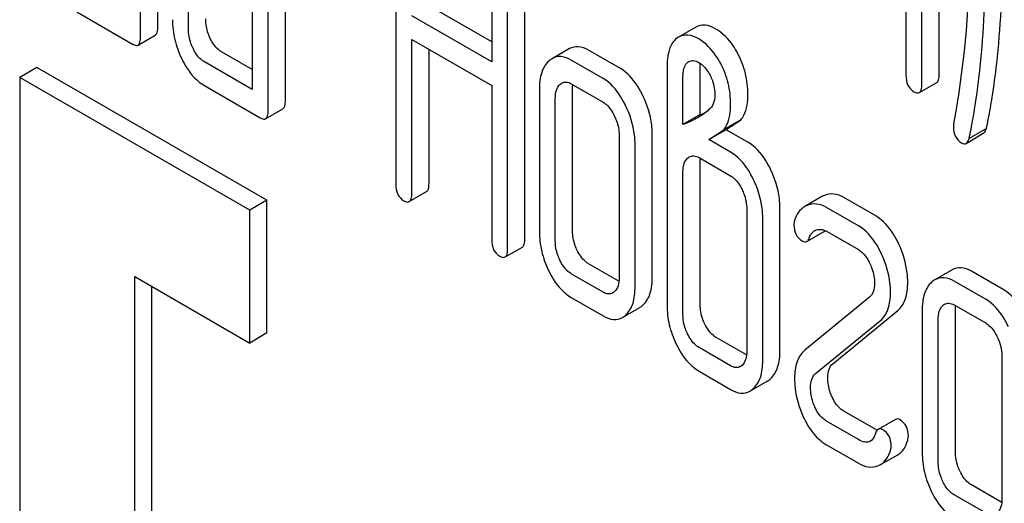
# Model space of a CAD drawing. Units: millimetres. Extents: x 0 to 4200, y 0 to 2970.
# Drawn here: x 3133 to 3145, y 1943 to 1949 of the extents above; entities that cross this region are included whole.
import ezdxf

# ---------------------------------------------------------------- set-up
doc = ezdxf.new("R2010")
doc.units = ezdxf.units.MM
doc.header["$LTSCALE"] = 231
doc.layers.get('0').update_dxf_attribs({"linetype": 'CONTINUOUS'})

msp = doc.modelspace()

# ---------------------------------------------------------------- linework, layer by layer
at = {"color": 7, "linetype": 'Continuous'}
for p, q in [((3143.866, 1947.962), (3143.866, 1951.756)), ((3143.653, 1947.84), (3143.653, 1951.633)), ((3143.457, 1951.393), (3143.457, 1947.953)), ((3134.257, 1948.546), (3134.257, 1951.173)), ((3134.045, 1948.424), (3134.045, 1951.05)), ((3134.633, 1948.522), (3134.633, 1950.711)), ((3137.184, 1950.405), (3137.184, 1946.612)), ((3135.418, 1950.258), (3135.418, 1947.777)), ((3135.826, 1947.64), (3135.826, 1950.267)), ((3135.614, 1947.518), (3135.614, 1950.144)), ((3138.363, 1949.725), (3138.363, 1948.117)), ((3138.771, 1945.94), (3138.771, 1949.734)), ((3138.559, 1945.818), (3138.559, 1949.612)), ((3138.363, 1948.362), (3137.592, 1948.807)), ((3133.26, 1948.731), (3133.947, 1948.335)), ((3138.363, 1948.117), (3137.38, 1948.684)), ((3134.014, 1948.324), (3134.226, 1948.446)), ((3140.872, 1948.543), (3140.66, 1948.421)), ((3137.38, 1946.499), (3137.38, 1948.392)), ((3137.38, 1948.392), (3138.363, 1947.825)), ((3140.66, 1948.421), (3140.64, 1948.407)), ((3135.418, 1948.022), (3135.042, 1948.239)), ((3137.592, 1946.621), (3137.592, 1948.27)), ((3139.318, 1948.279), (3139.106, 1948.156)), ((3139.946, 1948.034), (3139.554, 1948.261)), ((3135.418, 1947.777), (3134.83, 1948.117)), ((3139.734, 1947.912), (3139.342, 1948.138)), ((3140.775, 1948.114), (3140.784, 1948.119)), ((3132.771, 1948.049), (3132.559, 1947.926)), ((3135.599, 1946.416), (3132.771, 1948.049)), ((3140.519, 1948.042), (3140.519, 1945.124)), ((3140.927, 1947.468), (3140.927, 1948.052)), ((3132.559, 1947.926), (3132.559, 1933.229)), ((3135.387, 1946.293), (3132.559, 1947.926)), ((3134.83, 1947.825), (3135.516, 1947.429)), ((3138.363, 1947.825), (3138.363, 1945.931)), ((3139.342, 1947.846), (3139.734, 1947.62)), ((3140.715, 1947.345), (3140.715, 1947.929)), ((3143.623, 1947.739), (3143.835, 1947.862)), ((3138.949, 1947.781), (3138.949, 1946.03)), ((3139.358, 1946.039), (3139.358, 1947.79)), ((3139.145, 1945.917), (3139.145, 1947.668)), ((3135.583, 1947.418), (3135.796, 1947.54)), ((3140.927, 1947.468), (3140.715, 1947.345)), ((3141.425, 1947.402), (3141.213, 1947.28)), ((3140.338, 1945.473), (3140.338, 1947.224)), ((3141.247, 1947.283), (3141.035, 1947.161)), ((3141.513, 1947.129), (3141.247, 1947.283)), ((3144.196, 1947.115), (3144.408, 1947.238)), ((3144.446, 1947.297), (3144.234, 1947.175)), ((3139.93, 1947.215), (3139.93, 1945.464)), ((3140.126, 1945.351), (3140.126, 1947.102)), ((3141.301, 1947.007), (3141.035, 1947.161)), ((3140.913, 1946.939), (3141.301, 1946.715)), ((3140.927, 1945.133), (3140.927, 1946.884)), ((3140.715, 1945.011), (3140.715, 1946.762)), ((3137.349, 1946.398), (3137.561, 1946.521)), ((3135.599, 1946.416), (3135.387, 1946.293)), ((3135.599, 1944.783), (3135.599, 1946.416)), ((3142.424, 1946.46), (3142.212, 1946.337)), ((3143.085, 1946.222), (3142.692, 1946.449)), ((3135.387, 1944.66), (3135.387, 1946.293)), ((3141.499, 1946.309), (3141.499, 1944.558)), ((3141.908, 1944.567), (3141.908, 1946.318)), ((3142.873, 1946.1), (3142.48, 1946.326)), ((3141.696, 1944.445), (3141.696, 1946.196)), ((3142.239, 1945.908), (3142.451, 1946.031)), ((3142.48, 1946.034), (3142.873, 1945.808)), ((3138.528, 1945.718), (3138.74, 1945.84)), ((3139.928, 1945.419), (3139.554, 1945.634)), ((3144.026, 1945.56), (3143.814, 1945.438)), ((3144.654, 1945.316), (3144.262, 1945.543)), ((3133.973, 1934.046), (3133.973, 1945.477)), ((3133.973, 1945.477), (3135.387, 1944.66)), ((3139.734, 1945.285), (3139.342, 1945.512)), ((3144.442, 1945.194), (3144.05, 1945.42)), ((3134.185, 1934.168), (3134.185, 1945.354)), ((3139.342, 1945.22), (3139.734, 1944.994)), ((3143.01, 1945.224), (3142.212, 1944.57)), ((3139.971, 1944.974), (3140.183, 1945.096)), ((3142.557, 1944.405), (3143.356, 1945.059)), ((3143.657, 1945.063), (3143.657, 1943.312)), ((3144.05, 1945.128), (3144.442, 1944.902)), ((3144.066, 1943.321), (3144.066, 1945.072)), ((3142.345, 1944.283), (3143.143, 1944.937)), ((3143.854, 1943.199), (3143.854, 1944.95)), ((3135.599, 1944.783), (3135.387, 1944.66)), ((3141.497, 1944.513), (3141.125, 1944.727)), ((3141.301, 1944.38), (3140.913, 1944.605)), ((3144.638, 1944.497), (3144.638, 1942.746)), ((3140.913, 1944.313), (3141.301, 1944.089)), ((3141.539, 1944.068), (3141.751, 1944.19)), ((3143.085, 1943.596), (3142.692, 1943.822)), ((3143.327, 1943.721), (3143.114, 1943.598)), ((3142.873, 1943.473), (3142.48, 1943.7)), ((3142.48, 1943.408), (3142.873, 1943.181)), ((3143.144, 1943.165), (3143.356, 1943.287)), ((3144.636, 1942.7), (3144.262, 1942.916)), ((3144.442, 1942.567), (3144.05, 1942.794))]:
    msp.add_line(p, q, dxfattribs=at)
for centre, radius, start, end in [((3133.268, 1949.393), 10.968, 349.3116, 0.0346), ((3140.356, 1948.954), 1.592, 291.022, 293.7432), ((3141.308, 1946.89), 0.381, 173.9871, 176.0843), ((3142.545, 1946.249), 0.243, 111.8315, 119.955), ((3142.333, 1946.127), 0.243, 111.8315, 119.955), ((3143.268, 1943.913), 0.366, 239.9522, 242.926), ((3143.034, 1943.355), 0.219, 290.8538, 299.9456)]:
    msp.add_arc(centre, radius, start, end, dxfattribs=at)
for points, knots in [([(3144.517, 1947.681), (3144.539, 1947.819), (3144.615, 1948.392), (3144.644, 1948.971), (3144.644, 1949.409)], [0, 0, 0, 0, 0.241199, 1, 1, 1, 1]), ([(3144.305, 1947.559), (3144.327, 1947.696), (3144.403, 1948.269), (3144.432, 1948.848), (3144.432, 1949.287)], [0, 0, 0, 0, 0.241199, 1, 1, 1, 1]), ([(3134.437, 1948.635), (3134.437, 1948.554), (3134.457, 1948.388), (3134.514, 1948.231), (3134.551, 1948.155)], [0, 0, 0, 0, 0.490734, 1, 1, 1, 1]), ([(3134.902, 1948.404), (3134.893, 1948.424), (3134.86, 1948.5), (3134.846, 1948.584), (3134.846, 1948.644)], [0, 0, 0, 0, 0.26359, 1, 1, 1, 1]), ([(3141.121, 1948.52), (3141.08, 1948.544), (3140.997, 1948.58), (3140.906, 1948.562), (3140.872, 1948.543)], [0, 0, 0, 0, 0.550023, 1, 1, 1, 1]), ([(3134.226, 1948.446), (3134.238, 1948.453), (3134.256, 1948.488), (3134.257, 1948.524), (3134.257, 1948.546)], [0, 0, 0, 0, 0.379509, 1, 1, 1, 1]), ([(3134.69, 1948.282), (3134.681, 1948.302), (3134.648, 1948.378), (3134.633, 1948.462), (3134.633, 1948.522)], [0, 0, 0, 0, 0.269172, 1, 1, 1, 1]), ([(3140.909, 1948.398), (3140.868, 1948.421), (3140.785, 1948.458), (3140.694, 1948.44), (3140.66, 1948.421)], [0, 0, 0, 0, 0.550023, 1, 1, 1, 1]), ([(3141.391, 1948.217), (3141.373, 1948.251), (3141.304, 1948.368), (3141.206, 1948.471), (3141.121, 1948.52)], [0, 0, 0, 0, 0.278885, 1, 1, 1, 1]), ([(3133.947, 1948.335), (3133.953, 1948.331), (3133.973, 1948.32), (3134, 1948.316), (3134.014, 1948.324)], [0, 0, 0, 0, 0.325072, 1, 1, 1, 1]), ([(3134.014, 1948.324), (3134.026, 1948.33), (3134.044, 1948.366), (3134.045, 1948.402), (3134.045, 1948.424)], [0, 0, 0, 0, 0.379509, 1, 1, 1, 1]), ([(3135.042, 1948.239), (3135.028, 1948.247), (3134.968, 1948.29), (3134.927, 1948.353), (3134.902, 1948.404)], [0, 0, 0, 0, 0.221223, 1, 1, 1, 1]), ([(3140.64, 1948.407), (3140.619, 1948.392), (3140.569, 1948.337), (3140.525, 1948.209), (3140.519, 1948.102), (3140.519, 1948.042)], [0, 0, 0, 0, 0.197786, 0.546984, 1, 1, 1, 1]), ([(3141.179, 1948.095), (3141.161, 1948.128), (3141.092, 1948.245), (3140.994, 1948.349), (3140.909, 1948.398)], [0, 0, 0, 0, 0.278885, 1, 1, 1, 1]), ([(3134.83, 1948.117), (3134.815, 1948.125), (3134.756, 1948.168), (3134.715, 1948.231), (3134.69, 1948.282)], [0, 0, 0, 0, 0.227938, 1, 1, 1, 1]), ([(3139.554, 1948.261), (3139.515, 1948.283), (3139.436, 1948.316), (3139.351, 1948.297), (3139.318, 1948.279)], [0, 0, 0, 0, 0.541523, 1, 1, 1, 1]), ([(3141.513, 1947.713), (3141.513, 1947.801), (3141.494, 1947.976), (3141.431, 1948.141), (3141.391, 1948.217)], [0, 0, 0, 0, 0.505248, 1, 1, 1, 1]), ([(3134.551, 1948.155), (3134.569, 1948.118), (3134.638, 1947.99), (3134.74, 1947.877), (3134.83, 1947.825)], [0, 0, 0, 0, 0.286851, 1, 1, 1, 1]), ([(3139.065, 1948.126), (3139.024, 1948.089), (3138.96, 1947.976), (3138.949, 1947.85), (3138.949, 1947.781)], [0, 0, 0, 0, 0.444024, 1, 1, 1, 1]), ([(3139.342, 1948.138), (3139.303, 1948.16), (3139.224, 1948.194), (3139.138, 1948.175), (3139.106, 1948.156)], [0, 0, 0, 0, 0.541523, 1, 1, 1, 1]), ([(3140.715, 1947.929), (3140.715, 1947.948), (3140.717, 1948.012), (3140.737, 1948.086), (3140.775, 1948.114)], [0, 0, 0, 0, 0.290256, 1, 1, 1, 1]), ([(3140.784, 1948.119), (3140.801, 1948.129), (3140.848, 1948.138), (3140.89, 1948.12), (3140.911, 1948.108)], [0, 0, 0, 0, 0.448124, 1, 1, 1, 1]), ([(3140.911, 1948.108), (3140.925, 1948.1), (3140.982, 1948.059), (3141.023, 1947.999), (3141.048, 1947.952)], [0, 0, 0, 0, 0.228253, 1, 1, 1, 1]), ([(3141.301, 1947.59), (3141.301, 1947.679), (3141.282, 1947.854), (3141.219, 1948.018), (3141.179, 1948.095)], [0, 0, 0, 0, 0.505248, 1, 1, 1, 1]), ([(3140.222, 1947.701), (3140.203, 1947.739), (3140.135, 1947.866), (3140.035, 1947.983), (3139.946, 1948.034)], [0, 0, 0, 0, 0.290622, 1, 1, 1, 1]), ([(3141.048, 1947.952), (3141.059, 1947.931), (3141.094, 1947.853), (3141.107, 1947.765), (3141.107, 1947.703)], [0, 0, 0, 0, 0.270602, 1, 1, 1, 1]), ([(3143.457, 1947.953), (3143.457, 1947.911), (3143.466, 1947.829), (3143.524, 1947.768), (3143.555, 1947.75)], [0, 0, 0, 0, 0.539317, 1, 1, 1, 1]), ([(3143.835, 1947.862), (3143.847, 1947.869), (3143.865, 1947.904), (3143.866, 1947.94), (3143.866, 1947.962)], [0, 0, 0, 0, 0.379509, 1, 1, 1, 1]), ([(3139.145, 1947.668), (3139.145, 1947.702), (3139.15, 1947.764), (3139.182, 1947.821), (3139.202, 1947.839)], [0, 0, 0, 0, 0.547731, 1, 1, 1, 1]), ([(3139.224, 1947.855), (3139.24, 1947.865), (3139.283, 1947.875), (3139.322, 1947.858), (3139.342, 1947.846)], [0, 0, 0, 0, 0.44865, 1, 1, 1, 1]), ([(3140.01, 1947.579), (3139.991, 1947.617), (3139.923, 1947.744), (3139.823, 1947.86), (3139.734, 1947.912)], [0, 0, 0, 0, 0.290622, 1, 1, 1, 1]), ([(3143.623, 1947.739), (3143.634, 1947.746), (3143.653, 1947.782), (3143.653, 1947.817), (3143.653, 1947.84)], [0, 0, 0, 0, 0.379509, 1, 1, 1, 1]), ([(3140.338, 1947.224), (3140.338, 1947.264), (3140.328, 1947.428), (3140.276, 1947.589), (3140.222, 1947.701)], [0, 0, 0, 0, 0.240528, 1, 1, 1, 1]), ([(3141.107, 1947.703), (3141.107, 1947.668), (3141.096, 1947.602), (3141.056, 1947.548), (3141.035, 1947.529)], [0, 0, 0, 0, 0.543514, 1, 1, 1, 1]), ([(3141.425, 1947.402), (3141.44, 1947.42), (3141.501, 1947.512), (3141.513, 1947.627), (3141.513, 1947.713)], [0, 0, 0, 0, 0.211868, 1, 1, 1, 1]), ([(3143.555, 1947.75), (3143.562, 1947.746), (3143.582, 1947.736), (3143.609, 1947.731), (3143.623, 1947.739)], [0, 0, 0, 0, 0.325072, 1, 1, 1, 1]), ([(3135.796, 1947.54), (3135.807, 1947.547), (3135.826, 1947.582), (3135.826, 1947.618), (3135.826, 1947.64)], [0, 0, 0, 0, 0.379508, 1, 1, 1, 1]), ([(3139.734, 1947.62), (3139.748, 1947.612), (3139.807, 1947.568), (3139.847, 1947.504), (3139.871, 1947.453)], [0, 0, 0, 0, 0.228333, 1, 1, 1, 1]), ([(3141.213, 1947.28), (3141.228, 1947.297), (3141.289, 1947.389), (3141.301, 1947.504), (3141.301, 1947.59)], [0, 0, 0, 0, 0.211868, 1, 1, 1, 1]), ([(3144.446, 1947.297), (3144.454, 1947.336), (3144.48, 1947.463), (3144.504, 1947.592), (3144.517, 1947.681)], [0, 0, 0, 0, 0.303707, 1, 1, 1, 1]), ([(3135.583, 1947.418), (3135.595, 1947.424), (3135.613, 1947.46), (3135.614, 1947.496), (3135.614, 1947.518)], [0, 0, 0, 0, 0.379508, 1, 1, 1, 1]), ([(3140.126, 1947.102), (3140.126, 1947.141), (3140.116, 1947.306), (3140.064, 1947.466), (3140.01, 1947.579)], [0, 0, 0, 0, 0.240528, 1, 1, 1, 1]), ([(3144.234, 1947.175), (3144.242, 1947.213), (3144.267, 1947.341), (3144.292, 1947.469), (3144.305, 1947.559)], [0, 0, 0, 0, 0.303707, 1, 1, 1, 1]), ([(3135.516, 1947.429), (3135.523, 1947.425), (3135.543, 1947.414), (3135.57, 1947.41), (3135.583, 1947.418)], [0, 0, 0, 0, 0.325075, 1, 1, 1, 1]), ([(3139.871, 1947.453), (3139.881, 1947.433), (3139.913, 1947.358), (3139.93, 1947.275), (3139.93, 1947.215)], [0, 0, 0, 0, 0.268335, 1, 1, 1, 1]), ([(3141.247, 1947.283), (3141.263, 1947.295), (3141.322, 1947.335), (3141.382, 1947.373), (3141.425, 1947.402)], [0, 0, 0, 0, 0.27532, 1, 1, 1, 1]), ([(3144.042, 1947.318), (3144.042, 1947.277), (3144.053, 1947.197), (3144.111, 1947.138), (3144.142, 1947.12)], [0, 0, 0, 0, 0.529507, 1, 1, 1, 1]), ([(3144.408, 1947.238), (3144.412, 1947.24), (3144.431, 1947.255), (3144.44, 1947.279), (3144.446, 1947.297)], [0, 0, 0, 0, 0.199905, 1, 1, 1, 1]), ([(3141.792, 1946.796), (3141.774, 1946.834), (3141.705, 1946.962), (3141.604, 1947.077), (3141.513, 1947.129)], [0, 0, 0, 0, 0.28635, 1, 1, 1, 1]), ([(3144.142, 1947.12), (3144.151, 1947.115), (3144.169, 1947.107), (3144.188, 1947.111), (3144.196, 1947.115)], [0, 0, 0, 0, 0.550614, 1, 1, 1, 1]), ([(3144.196, 1947.115), (3144.2, 1947.117), (3144.218, 1947.133), (3144.228, 1947.156), (3144.234, 1947.175)], [0, 0, 0, 0, 0.199905, 1, 1, 1, 1]), ([(3141.58, 1946.674), (3141.562, 1946.711), (3141.493, 1946.839), (3141.391, 1946.955), (3141.301, 1947.007)], [0, 0, 0, 0, 0.28635, 1, 1, 1, 1]), ([(3140.715, 1946.762), (3140.715, 1946.796), (3140.719, 1946.858), (3140.751, 1946.915), (3140.772, 1946.933)], [0, 0, 0, 0, 0.547731, 1, 1, 1, 1]), ([(3140.792, 1946.949), (3140.809, 1946.958), (3140.852, 1946.968), (3140.893, 1946.951), (3140.913, 1946.939)], [0, 0, 0, 0, 0.448885, 1, 1, 1, 1]), ([(3141.908, 1946.318), (3141.908, 1946.358), (3141.898, 1946.523), (3141.846, 1946.684), (3141.792, 1946.796)], [0, 0, 0, 0, 0.243549, 1, 1, 1, 1]), ([(3137.184, 1946.612), (3137.184, 1946.57), (3137.193, 1946.488), (3137.251, 1946.427), (3137.282, 1946.409)], [0, 0, 0, 0, 0.539317, 1, 1, 1, 1]), ([(3137.561, 1946.521), (3137.573, 1946.528), (3137.591, 1946.563), (3137.592, 1946.599), (3137.592, 1946.621)], [0, 0, 0, 0, 0.379509, 1, 1, 1, 1]), ([(3141.301, 1946.715), (3141.316, 1946.707), (3141.376, 1946.663), (3141.416, 1946.598), (3141.441, 1946.547)], [0, 0, 0, 0, 0.22816, 1, 1, 1, 1]), ([(3141.696, 1946.196), (3141.696, 1946.236), (3141.686, 1946.401), (3141.634, 1946.562), (3141.58, 1946.674)], [0, 0, 0, 0, 0.243549, 1, 1, 1, 1]), ([(3137.349, 1946.398), (3137.361, 1946.405), (3137.379, 1946.441), (3137.38, 1946.476), (3137.38, 1946.499)], [0, 0, 0, 0, 0.379509, 1, 1, 1, 1]), ([(3141.441, 1946.547), (3141.45, 1946.527), (3141.483, 1946.452), (3141.499, 1946.369), (3141.499, 1946.309)], [0, 0, 0, 0, 0.268335, 1, 1, 1, 1]), ([(3142.692, 1946.449), (3142.655, 1946.47), (3142.576, 1946.502), (3142.491, 1946.489), (3142.455, 1946.475)], [0, 0, 0, 0, 0.527229, 1, 1, 1, 1]), ([(3137.282, 1946.409), (3137.288, 1946.406), (3137.308, 1946.395), (3137.335, 1946.39), (3137.349, 1946.398)], [0, 0, 0, 0, 0.325072, 1, 1, 1, 1]), ([(3142.48, 1946.326), (3142.443, 1946.348), (3142.364, 1946.379), (3142.279, 1946.367), (3142.243, 1946.352)], [0, 0, 0, 0, 0.527229, 1, 1, 1, 1]), ([(3142.212, 1946.337), (3142.183, 1946.32), (3142.128, 1946.269), (3142.098, 1946.202), (3142.087, 1946.165)], [0, 0, 0, 0, 0.469583, 1, 1, 1, 1]), ([(3143.37, 1945.875), (3143.352, 1945.914), (3143.283, 1946.048), (3143.178, 1946.168), (3143.085, 1946.222)], [0, 0, 0, 0, 0.285713, 1, 1, 1, 1]), ([(3138.949, 1946.03), (3138.949, 1945.949), (3138.969, 1945.783), (3139.026, 1945.626), (3139.063, 1945.55)], [0, 0, 0, 0, 0.490734, 1, 1, 1, 1]), ([(3139.414, 1945.799), (3139.405, 1945.819), (3139.372, 1945.895), (3139.358, 1945.979), (3139.358, 1946.039)], [0, 0, 0, 0, 0.26359, 1, 1, 1, 1]), ([(3142.08, 1946.114), (3142.08, 1946.073), (3142.092, 1945.992), (3142.15, 1945.933), (3142.182, 1945.915)], [0, 0, 0, 0, 0.525555, 1, 1, 1, 1]), ([(3142.272, 1945.96), (3142.274, 1945.968), (3142.286, 1946), (3142.309, 1946.027), (3142.33, 1946.039)], [0, 0, 0, 0, 0.273793, 1, 1, 1, 1]), ([(3142.355, 1946.05), (3142.374, 1946.056), (3142.418, 1946.061), (3142.46, 1946.046), (3142.48, 1946.034)], [0, 0, 0, 0, 0.456772, 1, 1, 1, 1]), ([(3143.158, 1945.752), (3143.14, 1945.792), (3143.071, 1945.925), (3142.966, 1946.046), (3142.873, 1946.1)], [0, 0, 0, 0, 0.285713, 1, 1, 1, 1]), ([(3138.363, 1945.931), (3138.363, 1945.889), (3138.372, 1945.808), (3138.43, 1945.747), (3138.461, 1945.729)], [0, 0, 0, 0, 0.539317, 1, 1, 1, 1]), ([(3138.74, 1945.84), (3138.752, 1945.847), (3138.77, 1945.882), (3138.771, 1945.918), (3138.771, 1945.94)], [0, 0, 0, 0, 0.379509, 1, 1, 1, 1]), ([(3139.202, 1945.677), (3139.193, 1945.697), (3139.16, 1945.773), (3139.145, 1945.857), (3139.145, 1945.917)], [0, 0, 0, 0, 0.269172, 1, 1, 1, 1]), ([(3142.182, 1945.915), (3142.192, 1945.909), (3142.21, 1945.901), (3142.231, 1945.904), (3142.239, 1945.908)], [0, 0, 0, 0, 0.559306, 1, 1, 1, 1]), ([(3142.239, 1945.908), (3142.242, 1945.91), (3142.259, 1945.924), (3142.267, 1945.944), (3142.272, 1945.96)], [0, 0, 0, 0, 0.202771, 1, 1, 1, 1]), ([(3138.528, 1945.718), (3138.54, 1945.724), (3138.558, 1945.76), (3138.559, 1945.796), (3138.559, 1945.818)], [0, 0, 0, 0, 0.379509, 1, 1, 1, 1]), ([(3139.554, 1945.634), (3139.54, 1945.642), (3139.48, 1945.685), (3139.439, 1945.749), (3139.414, 1945.799)], [0, 0, 0, 0, 0.221226, 1, 1, 1, 1]), ([(3142.873, 1945.808), (3142.887, 1945.799), (3142.948, 1945.754), (3142.989, 1945.688), (3143.014, 1945.636)], [0, 0, 0, 0, 0.228398, 1, 1, 1, 1]), ([(3143.479, 1945.405), (3143.479, 1945.444), (3143.469, 1945.605), (3143.421, 1945.763), (3143.37, 1945.875)], [0, 0, 0, 0, 0.241153, 1, 1, 1, 1]), ([(3138.461, 1945.729), (3138.467, 1945.725), (3138.487, 1945.714), (3138.514, 1945.71), (3138.528, 1945.718)], [0, 0, 0, 0, 0.325072, 1, 1, 1, 1]), ([(3139.342, 1945.512), (3139.327, 1945.52), (3139.268, 1945.563), (3139.227, 1945.626), (3139.202, 1945.677)], [0, 0, 0, 0, 0.227937, 1, 1, 1, 1]), ([(3143.267, 1945.283), (3143.267, 1945.321), (3143.257, 1945.483), (3143.209, 1945.641), (3143.158, 1945.752)], [0, 0, 0, 0, 0.241153, 1, 1, 1, 1]), ([(3139.063, 1945.55), (3139.081, 1945.513), (3139.15, 1945.386), (3139.252, 1945.272), (3139.342, 1945.22)], [0, 0, 0, 0, 0.28685, 1, 1, 1, 1]), ([(3143.014, 1945.636), (3143.023, 1945.616), (3143.055, 1945.539), (3143.071, 1945.456), (3143.071, 1945.396)], [0, 0, 0, 0, 0.268086, 1, 1, 1, 1]), ([(3144.262, 1945.543), (3144.223, 1945.565), (3144.145, 1945.598), (3144.059, 1945.579), (3144.026, 1945.56)], [0, 0, 0, 0, 0.541524, 1, 1, 1, 1]), ([(3139.93, 1945.464), (3139.93, 1945.43), (3139.925, 1945.367), (3139.892, 1945.31), (3139.871, 1945.291)], [0, 0, 0, 0, 0.547634, 1, 1, 1, 1]), ([(3140.223, 1945.126), (3140.263, 1945.162), (3140.328, 1945.276), (3140.338, 1945.403), (3140.338, 1945.473)], [0, 0, 0, 0, 0.436492, 1, 1, 1, 1]), ([(3143.356, 1945.059), (3143.398, 1945.093), (3143.468, 1945.207), (3143.479, 1945.334), (3143.479, 1945.405)], [0, 0, 0, 0, 0.43807, 1, 1, 1, 1]), ([(3143.773, 1945.408), (3143.732, 1945.371), (3143.668, 1945.257), (3143.657, 1945.132), (3143.657, 1945.063)], [0, 0, 0, 0, 0.444025, 1, 1, 1, 1]), ([(3144.05, 1945.42), (3144.011, 1945.442), (3143.932, 1945.475), (3143.847, 1945.457), (3143.814, 1945.438)], [0, 0, 0, 0, 0.541524, 1, 1, 1, 1]), ([(3139.851, 1945.276), (3139.835, 1945.267), (3139.792, 1945.257), (3139.753, 1945.274), (3139.734, 1945.285)], [0, 0, 0, 0, 0.448124, 1, 1, 1, 1]), ([(3140.011, 1945.003), (3140.051, 1945.04), (3140.116, 1945.154), (3140.126, 1945.28), (3140.126, 1945.351)], [0, 0, 0, 0, 0.436492, 1, 1, 1, 1]), ([(3143.071, 1945.396), (3143.071, 1945.378), (3143.068, 1945.317), (3143.044, 1945.251), (3143.01, 1945.224)], [0, 0, 0, 0, 0.289881, 1, 1, 1, 1]), ([(3143.143, 1944.937), (3143.186, 1944.971), (3143.256, 1945.084), (3143.267, 1945.212), (3143.267, 1945.283)], [0, 0, 0, 0, 0.43807, 1, 1, 1, 1]), ([(3144.93, 1944.983), (3144.911, 1945.021), (3144.843, 1945.148), (3144.743, 1945.265), (3144.654, 1945.316)], [0, 0, 0, 0, 0.290622, 1, 1, 1, 1]), ([(3144.718, 1944.861), (3144.699, 1944.899), (3144.631, 1945.026), (3144.531, 1945.142), (3144.442, 1945.194)], [0, 0, 0, 0, 0.290622, 1, 1, 1, 1]), ([(3140.519, 1945.124), (3140.519, 1945.044), (3140.538, 1944.879), (3140.595, 1944.723), (3140.632, 1944.647)], [0, 0, 0, 0, 0.488298, 1, 1, 1, 1]), ([(3140.984, 1944.893), (3140.974, 1944.913), (3140.942, 1944.989), (3140.927, 1945.073), (3140.927, 1945.133)], [0, 0, 0, 0, 0.26359, 1, 1, 1, 1]), ([(3143.854, 1944.95), (3143.854, 1944.983), (3143.858, 1945.046), (3143.89, 1945.102), (3143.91, 1945.121)], [0, 0, 0, 0, 0.54773, 1, 1, 1, 1]), ([(3143.932, 1945.137), (3143.948, 1945.146), (3143.991, 1945.156), (3144.03, 1945.14), (3144.05, 1945.128)], [0, 0, 0, 0, 0.44865, 1, 1, 1, 1]), ([(3139.734, 1944.994), (3139.773, 1944.971), (3139.851, 1944.937), (3139.938, 1944.955), (3139.971, 1944.974)], [0, 0, 0, 0, 0.542747, 1, 1, 1, 1]), ([(3140.772, 1944.771), (3140.762, 1944.791), (3140.729, 1944.867), (3140.715, 1944.951), (3140.715, 1945.011)], [0, 0, 0, 0, 0.269172, 1, 1, 1, 1]), ([(3141.125, 1944.727), (3141.111, 1944.735), (3141.051, 1944.778), (3141.009, 1944.842), (3140.984, 1944.893)], [0, 0, 0, 0, 0.220713, 1, 1, 1, 1]), ([(3144.442, 1944.902), (3144.456, 1944.893), (3144.515, 1944.85), (3144.555, 1944.785), (3144.579, 1944.735)], [0, 0, 0, 0, 0.228333, 1, 1, 1, 1]), ([(3140.913, 1944.605), (3140.898, 1944.613), (3140.838, 1944.656), (3140.796, 1944.72), (3140.772, 1944.771)], [0, 0, 0, 0, 0.22807, 1, 1, 1, 1]), ([(3144.579, 1944.735), (3144.589, 1944.715), (3144.622, 1944.64), (3144.638, 1944.557), (3144.638, 1944.497)], [0, 0, 0, 0, 0.268335, 1, 1, 1, 1]), ([(3140.632, 1944.647), (3140.65, 1944.609), (3140.719, 1944.48), (3140.823, 1944.365), (3140.913, 1944.313)], [0, 0, 0, 0, 0.287821, 1, 1, 1, 1]), ([(3141.499, 1944.558), (3141.499, 1944.524), (3141.494, 1944.46), (3141.461, 1944.404), (3141.441, 1944.385)], [0, 0, 0, 0, 0.547634, 1, 1, 1, 1]), ([(3141.793, 1944.221), (3141.832, 1944.259), (3141.897, 1944.372), (3141.908, 1944.498), (3141.908, 1944.567)], [0, 0, 0, 0, 0.439641, 1, 1, 1, 1]), ([(3142.212, 1944.57), (3142.169, 1944.534), (3142.099, 1944.422), (3142.088, 1944.294), (3142.088, 1944.224)], [0, 0, 0, 0, 0.440682, 1, 1, 1, 1]), ([(3141.58, 1944.099), (3141.62, 1944.136), (3141.685, 1944.249), (3141.696, 1944.375), (3141.696, 1944.445)], [0, 0, 0, 0, 0.439641, 1, 1, 1, 1]), ([(3141.42, 1944.37), (3141.404, 1944.36), (3141.361, 1944.351), (3141.321, 1944.369), (3141.301, 1944.38)], [0, 0, 0, 0, 0.447427, 1, 1, 1, 1]), ([(3142.496, 1944.233), (3142.496, 1944.268), (3142.501, 1944.332), (3142.536, 1944.388), (3142.557, 1944.405)], [0, 0, 0, 0, 0.560927, 1, 1, 1, 1]), ([(3142.088, 1944.224), (3142.088, 1944.185), (3142.097, 1944.023), (3142.144, 1943.864), (3142.195, 1943.752)], [0, 0, 0, 0, 0.243653, 1, 1, 1, 1]), ([(3142.284, 1944.111), (3142.284, 1944.145), (3142.289, 1944.208), (3142.323, 1944.265), (3142.345, 1944.283)], [0, 0, 0, 0, 0.549662, 1, 1, 1, 1]), ([(3142.548, 1943.998), (3142.54, 1944.016), (3142.51, 1944.092), (3142.496, 1944.173), (3142.496, 1944.233)], [0, 0, 0, 0, 0.255518, 1, 1, 1, 1]), ([(3141.301, 1944.089), (3141.34, 1944.066), (3141.419, 1944.031), (3141.506, 1944.049), (3141.539, 1944.068)], [0, 0, 0, 0, 0.544576, 1, 1, 1, 1]), ([(3142.336, 1943.875), (3142.327, 1943.895), (3142.298, 1943.97), (3142.284, 1944.052), (3142.284, 1944.111)], [0, 0, 0, 0, 0.268625, 1, 1, 1, 1]), ([(3142.692, 1943.822), (3142.678, 1943.831), (3142.615, 1943.875), (3142.573, 1943.944), (3142.548, 1943.998)], [0, 0, 0, 0, 0.224466, 1, 1, 1, 1]), ([(3142.48, 1943.7), (3142.465, 1943.709), (3142.403, 1943.753), (3142.36, 1943.821), (3142.336, 1943.875)], [0, 0, 0, 0, 0.228063, 1, 1, 1, 1]), ([(3142.195, 1943.752), (3142.229, 1943.678), (3142.305, 1943.546), (3142.421, 1943.442), (3142.48, 1943.408)], [0, 0, 0, 0, 0.542501, 1, 1, 1, 1]), ([(3143.385, 1943.714), (3143.375, 1943.72), (3143.356, 1943.729), (3143.334, 1943.725), (3143.327, 1943.721)], [0, 0, 0, 0, 0.557056, 1, 1, 1, 1]), ([(3143.487, 1943.515), (3143.487, 1943.556), (3143.474, 1943.637), (3143.417, 1943.696), (3143.385, 1943.714)], [0, 0, 0, 0, 0.528563, 1, 1, 1, 1]), ([(3143.114, 1943.598), (3143.111, 1943.596), (3143.095, 1943.583), (3143.087, 1943.563), (3143.082, 1943.548)], [0, 0, 0, 0, 0.205112, 1, 1, 1, 1]), ([(3143.173, 1943.592), (3143.163, 1943.597), (3143.144, 1943.606), (3143.122, 1943.603), (3143.114, 1943.598)], [0, 0, 0, 0, 0.557056, 1, 1, 1, 1]), ([(3143.275, 1943.393), (3143.275, 1943.434), (3143.262, 1943.514), (3143.204, 1943.574), (3143.173, 1943.592)], [0, 0, 0, 0, 0.528563, 1, 1, 1, 1]), ([(3143.02, 1943.452), (3143, 1943.441), (3142.944, 1943.436), (3142.897, 1943.459), (3142.873, 1943.473)], [0, 0, 0, 0, 0.445482, 1, 1, 1, 1]), ([(3143.082, 1943.548), (3143.079, 1943.538), (3143.067, 1943.502), (3143.044, 1943.466), (3143.02, 1943.452)], [0, 0, 0, 0, 0.274187, 1, 1, 1, 1]), ([(3143.356, 1943.287), (3143.385, 1943.304), (3143.44, 1943.357), (3143.468, 1943.427), (3143.479, 1943.465)], [0, 0, 0, 0, 0.459156, 1, 1, 1, 1]), ([(3143.479, 1943.465), (3143.48, 1943.469), (3143.484, 1943.485), (3143.487, 1943.502), (3143.487, 1943.515)], [0, 0, 0, 0, 0.235916, 1, 1, 1, 1]), ([(3143.144, 1943.165), (3143.173, 1943.182), (3143.227, 1943.235), (3143.256, 1943.304), (3143.267, 1943.342)], [0, 0, 0, 0, 0.459156, 1, 1, 1, 1]), ([(3143.267, 1943.342), (3143.268, 1943.346), (3143.272, 1943.363), (3143.275, 1943.38), (3143.275, 1943.393)], [0, 0, 0, 0, 0.235916, 1, 1, 1, 1]), ([(3143.657, 1943.312), (3143.657, 1943.231), (3143.677, 1943.065), (3143.734, 1942.908), (3143.771, 1942.832)], [0, 0, 0, 0, 0.490733, 1, 1, 1, 1]), ([(3144.123, 1943.081), (3144.113, 1943.101), (3144.08, 1943.177), (3144.066, 1943.26), (3144.066, 1943.321)], [0, 0, 0, 0, 0.263588, 1, 1, 1, 1]), ([(3142.873, 1943.181), (3142.911, 1943.16), (3142.989, 1943.127), (3143.076, 1943.136), (3143.112, 1943.15)], [0, 0, 0, 0, 0.52845, 1, 1, 1, 1]), ([(3143.91, 1942.959), (3143.901, 1942.979), (3143.868, 1943.055), (3143.854, 1943.138), (3143.854, 1943.199)], [0, 0, 0, 0, 0.269171, 1, 1, 1, 1]), ([(3144.262, 1942.916), (3144.248, 1942.924), (3144.188, 1942.966), (3144.147, 1943.03), (3144.123, 1943.081)], [0, 0, 0, 0, 0.221223, 1, 1, 1, 1]), ([(3144.05, 1942.794), (3144.035, 1942.802), (3143.976, 1942.844), (3143.935, 1942.908), (3143.91, 1942.959)], [0, 0, 0, 0, 0.227938, 1, 1, 1, 1]), ([(3143.771, 1942.832), (3143.789, 1942.795), (3143.858, 1942.667), (3143.96, 1942.554), (3144.05, 1942.502)], [0, 0, 0, 0, 0.28685, 1, 1, 1, 1]), ([(3144.638, 1942.746), (3144.638, 1942.712), (3144.633, 1942.648), (3144.6, 1942.592), (3144.579, 1942.573)], [0, 0, 0, 0, 0.547635, 1, 1, 1, 1])]:
    msp.add_open_spline(points, degree=3, knots=knots, dxfattribs=at)
for points in [[(3139.106, 1948.156), (3139.091, 1948.148), (3139.078, 1948.137), (3139.065, 1948.126)], [(3140.927, 1948.052), (3140.927, 1948.067), (3140.927, 1948.081), (3140.929, 1948.096)], [(3139.202, 1947.839), (3139.209, 1947.845), (3139.216, 1947.851), (3139.224, 1947.855)], [(3139.358, 1947.79), (3139.358, 1947.806), (3139.358, 1947.821), (3139.36, 1947.836)], [(3141.035, 1947.529), (3140.994, 1947.492), (3140.948, 1947.46), (3140.901, 1947.433)], [(3140.901, 1947.433), (3140.841, 1947.398), (3140.779, 1947.37), (3140.715, 1947.345)], [(3144.046, 1947.359), (3144.042, 1947.346), (3144.042, 1947.332), (3144.042, 1947.318)], [(3141.035, 1947.161), (3141.093, 1947.201), (3141.154, 1947.239), (3141.213, 1947.28)], [(3140.772, 1946.933), (3140.778, 1946.939), (3140.785, 1946.944), (3140.792, 1946.949)], [(3140.927, 1946.884), (3140.927, 1946.895), (3140.927, 1946.905), (3140.928, 1946.916)], [(3142.087, 1946.165), (3142.082, 1946.149), (3142.08, 1946.131), (3142.08, 1946.114)], [(3142.33, 1946.039), (3142.338, 1946.044), (3142.347, 1946.047), (3142.355, 1946.05)], [(3142.451, 1946.031), (3142.456, 1946.034), (3142.461, 1946.038), (3142.464, 1946.043)], [(3143.814, 1945.438), (3143.799, 1945.429), (3143.786, 1945.419), (3143.773, 1945.408)], [(3139.871, 1945.291), (3139.865, 1945.285), (3139.858, 1945.28), (3139.851, 1945.276)], [(3140.183, 1945.096), (3140.197, 1945.105), (3140.211, 1945.115), (3140.223, 1945.126)], [(3143.91, 1945.121), (3143.917, 1945.127), (3143.924, 1945.133), (3143.932, 1945.137)], [(3144.066, 1945.072), (3144.066, 1945.087), (3144.066, 1945.103), (3144.068, 1945.118)], [(3139.971, 1944.974), (3139.985, 1944.982), (3139.998, 1944.992), (3140.011, 1945.003)], [(3141.441, 1944.385), (3141.434, 1944.379), (3141.428, 1944.374), (3141.42, 1944.37)], [(3141.751, 1944.19), (3141.766, 1944.199), (3141.78, 1944.21), (3141.793, 1944.221)], [(3141.539, 1944.068), (3141.554, 1944.077), (3141.568, 1944.087), (3141.58, 1944.099)]]:
    msp.add_open_spline(points, degree=3, dxfattribs=at)

doc.saveas('drawing.dxf')
